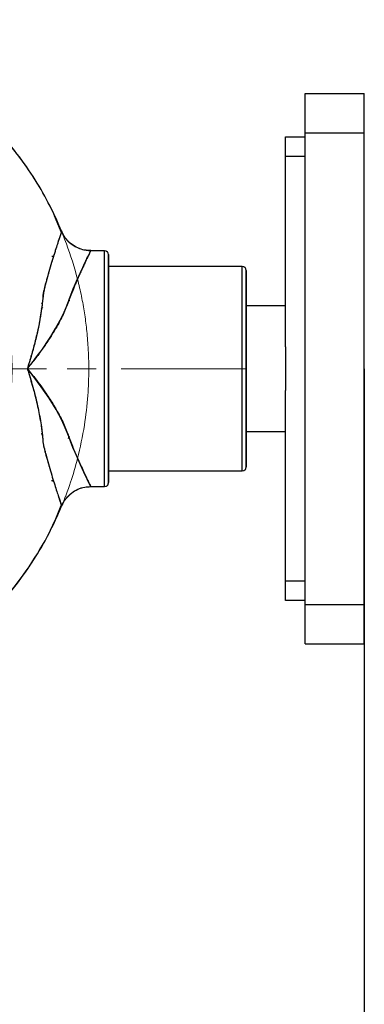
# Model space of a CAD drawing. Extents: x -179160 to -171096, y -127988 to -122286.
# Drawn here: x -172639 to -172617, y -126487 to -126425 of the extents above; entities that cross this region are included whole.
import ezdxf

# ---------------------------------------------------------------- set-up
doc = ezdxf.new("R2010")
doc.units = 0
doc.header["$MEASUREMENT"] = 0
doc.linetypes.add('CENTERX2', pattern=[20.32, 12.7, -2.54, 2.54, -2.54])
doc.layers.get('0').update_dxf_attribs({"linetype": 'CONTINUOUS'})
doc.layers.get('Defpoints').update_dxf_attribs({"linetype": 'CONTINUOUS'})
doc.layers.add('WK', color=150, linetype='CONTINUOUS')
doc.layers.add('标注层', color=7, linetype='CONTINUOUS')
doc.styles.add('SLDTEXTSTYLE0', font='Century Gothic')
doc.dimstyles.get("Standard").update_dxf_attribs({"dimtxt": 50, "dimasz": 0.18, "dimexe": 0.18, "dimexo": 0.0625, "dimgap": 0.09, "dimtad": 1, "dimdec": 0, "dimzin": 0, "dimdsep": 46, "dimtxsty": 'SLDTEXTSTYLE0', "dimcen": 0.09, "dimadec": 0, "dimazin": 0, "dimtfac": 1, "dimtdec": 0, "dimtofl": 0, "dimtmove": 2, "dimatfit": 3, "dimfxl": 1, "dimtolj": 1, "dimtzin": 0, "dimarcsym": 0})

# ---------------------------------------------------------------- blocks, each defined once
blk = doc.blocks.new('2')
at = {"color": 7, "linetype": 'Continuous', "lineweight": 15}
for p, q in [((-200654.03, -92476.94), (-200657.55, -92476.94)), ((-200653.03, -92535.94), (-200653.03, -92477.94)), ((-200619.03, -92480.94), (-200653.03, -92480.94)), ((-200618.03, -92506.94), (-200618.03, -92481.94)), ((-200618.03, -92531.94), (-200618.03, -92506.94)), ((-200653.03, -92532.94), (-200619.03, -92532.94)), ((-200657.55, -92536.94), (-200654.03, -92536.94))]:
    blk.add_line(p, q, dxfattribs=at)
blk.add_circle((-200736.04, -92506.94), 58.5, dxfattribs=at)
for centre, start, end in [((-200654.03, -92477.94), 0, 90), ((-200619.03, -92481.94), 0, 90), ((-200619.03, -92531.94), 270, 0), ((-200654.03, -92535.94), 270, 0)]:
    blk.add_arc(centre, 1, start, end, dxfattribs=at)
for points, knots in [([(-200738.07, -92422.04), (-200740.19, -92422.12), (-200744.79, -92422.31), (-200751.6, -92423.54), (-200758.3, -92425.36), (-200764.35, -92427.64), (-200769.76, -92430.21), (-200775.21, -92433.33), (-200780.48, -92436.96), (-200785.36, -92440.99), (-200789.4, -92444.85), (-200794.08, -92449.96), (-200799.29, -92456.82), (-200804.46, -92465.69), (-200808.45, -92474.83), (-200810.84, -92482.49), (-200812.21, -92488.41), (-200812.97, -92492.66), (-200813.54, -92496.99), (-200813.95, -92501.78), (-200814.11, -92507.41), (-200813.86, -92514.04), (-200812.99, -92521.63), (-200811.47, -92529.01), (-200809.44, -92535.96), (-200807.08, -92542.29), (-200804.04, -92548.82), (-200800.23, -92555.46), (-200795.58, -92562.08), (-200790.5, -92567.97), (-200785.17, -92573.1), (-200779.76, -92577.46), (-200773.78, -92581.47), (-200767.22, -92584.99), (-200760.11, -92587.94), (-200752.48, -92590.17), (-200744.73, -92591.61), (-200739.53, -92591.79), (-200737.05, -92591.88)], [0, 0, 0, 0, 0.025164, 0.054453, 0.081858, 0.107378, 0.131012, 0.152762, 0.181842, 0.206683, 0.227708, 0.248089, 0.288835, 0.329582, 0.369487, 0.406829, 0.424526, 0.441569, 0.457965, 0.476274, 0.498533, 0.52474, 0.554895, 0.588997, 0.613929, 0.640617, 0.669059, 0.699254, 0.731204, 0.764907, 0.79134, 0.818759, 0.847165, 0.876557, 0.906933, 0.938296, 0.970647, 1, 1, 1, 1]), ([(-200665.06, -92472.06), (-200665.72, -92470.41), (-200667.59, -92465.73), (-200670.8, -92460.19), (-200674.2, -92455.07), (-200677.03, -92451.28), (-200680.6, -92447.04), (-200685.06, -92442.48), (-200690.18, -92438.06), (-200695.9, -92433.93), (-200702.16, -92430.24), (-200708.63, -92427.24), (-200715.14, -92424.95), (-200721.54, -92423.33), (-200727.89, -92422.27), (-200732.11, -92422.1), (-200734.02, -92422.03)], [0, 0, 0, 0, 0.059226, 0.167574, 0.211756, 0.263727, 0.325067, 0.395781, 0.47586, 0.549758, 0.63016, 0.717063, 0.786522, 0.859641, 0.93642, 1, 1, 1, 1]), ([(-200657.55, -92476.94), (-200658.32, -92476.87), (-200659.89, -92476.74), (-200662.05, -92475.68), (-200663.86, -92474.09), (-200664.59, -92472.68), (-200664.94, -92472)], [0, 0, 0, 0, 0.244478, 0.500001, 0.755487, 1, 1, 1, 1]), ([(-200664.94, -92541.88), (-200664.59, -92541.19), (-200663.86, -92539.79), (-200662.05, -92538.2), (-200659.89, -92537.13), (-200658.32, -92537), (-200657.55, -92536.94)], [0, 0, 0, 0, 0.244515, 0.5, 0.755523, 1, 1, 1, 1]), ([(-200735.04, -92591.87), (-200732.31, -92591.77), (-200726.62, -92591.55), (-200718.22, -92589.85), (-200710.05, -92587.26), (-200702.53, -92583.85), (-200695.68, -92579.83), (-200689.54, -92575.33), (-200684.08, -92570.48), (-200679.29, -92565.39), (-200674.5, -92559.39), (-200670.03, -92552.45), (-200666.73, -92546.29), (-200665.35, -92542.72), (-200665.01, -92541.85)], [0, 0, 0, 0, 0.089743, 0.187048, 0.280883, 0.371253, 0.458149, 0.541574, 0.621534, 0.698018, 0.771029, 0.874006, 0.969172, 1, 1, 1, 1])]:
    blk.add_open_spline(points, degree=3, knots=knots, dxfattribs=at)
at = {"layer": 'WK', "color": 0}
for p, q in [((-200738.07, -92422.04), (-200734.02, -92422.03)), ((-200737.05, -92591.88), (-200735.04, -92591.87))]:
    blk.add_line(p, q, dxfattribs=at)
at = {"layer": '标注层', "color": 1, "linetype": 'CENTERX2', "lineweight": 0, "ltscale": 2.5}
for p, q in [((-200736.04, -92506.94), (-200736.04, -92418.12)), ((-200618.03, -92506.94), (-200814.04, -92506.93))]:
    blk.add_line(p, q, dxfattribs=at)
blk = doc.blocks.new('*D116')
at = {"layer": 'Defpoints', "color": 0, "transparency": 16777216}
for p in [(-146244.32, -109912.5), (-143241.79, -109912.5), (-143241.79, -110811.29)]:
    blk.add_point(p, dxfattribs=at)
at = {"layer": 'WK', "color": 0, "lineweight": -2, "transparency": 16777216}
for p, q in [((-146244.32, -109912.56), (-146244.32, -110811.47)), ((-143241.79, -109912.56), (-143241.79, -110811.47)), ((-146244.14, -110811.29), (-143241.97, -110811.29))]:
    blk.add_line(p, q, dxfattribs=at)
at = {"layer": 'WK', "color": 0, "transparency": 16777216}
for points in [[(-146244.14, -110811.26), (-146244.14, -110811.32), (-146244.32, -110811.29)], [(-143241.97, -110811.26), (-143241.97, -110811.32), (-143241.79, -110811.29)]]:
    blk.add_solid(points, dxfattribs=at)
at = {"layer": 'WK', "color": 0, "transparency": 16777216, "insert": (-144743.05, -110784.94), "char_height": 50, "attachment_point": 5, "style": 'SLDTEXTSTYLE0'}
blk.add_mtext('\\A1;3003', dxfattribs=at)
blk = doc.blocks.new('k9')
at = {"color": 7, "linetype": 'Continuous', "lineweight": 25}
for p, q in [((-143256.79, -109842.5), (-143241.79, -109842.5)), ((-143256.79, -109852.5), (-143256.79, -109842.5)), ((-143241.79, -109852.5), (-143241.79, -109842.5)), ((-143256.79, -109972.5), (-143256.79, -109852.5)), ((-143256.79, -109852.5), (-143241.79, -109852.5)), ((-143241.79, -109972.5), (-143241.79, -109852.5)), ((-143261.79, -109853.5), (-143256.79, -109853.5)), ((-143261.79, -109858.5), (-143261.79, -109853.5)), ((-143256.79, -109858.5), (-143261.79, -109858.5)), ((-143261.79, -109906.93), (-143261.79, -109858.5)), ((-143318.79, -109877.67), (-143320.51, -109873.65)), ((-143307.79, -109882.5), (-143311.31, -109882.5)), ((-143307.79, -109942.5), (-143307.79, -109882.5)), ((-143306.79, -109941.5), (-143306.79, -109883.5)), ((-143272.79, -109886.5), (-143306.79, -109886.5)), ((-143272.79, -109938.5), (-143272.79, -109886.5)), ((-143271.79, -109937.5), (-143271.79, -109887.5)), ((-143323.75, -109896.05), (-143323.6, -109895.66)), ((-143323.6, -109895.66), (-143323.75, -109896.05)), ((-143316.7, -109895.22), (-143316.76, -109894.84)), ((-143323.81, -109897.33), (-143323.5, -109896.84)), ((-143261.79, -109896.5), (-143271.79, -109896.5)), ((-143271.79, -109928.56), (-143271.79, -109896.56)), ((-143261.79, -109906.93), (-143261.79, -109918.06)), ((-143326.59, -109909.78), (-143326.59, -109909.78)), ((-143325.24, -109915.26), (-143325.25, -109915.26)), ((-143325.24, -109915.26), (-143325.25, -109915.26)), ((-143261.79, -109966.5), (-143261.79, -109918.06)), ((-143323.53, -109929.52), (-143323.75, -109928.94)), ((-143323.5, -109929.61), (-143323.62, -109929.29)), ((-143316.95, -109930.31), (-143316.86, -109929.9)), ((-143316.77, -109930.19), (-143316.7, -109929.78)), ((-143271.79, -109928.5), (-143261.79, -109928.5)), ((-143306.79, -109938.5), (-143272.79, -109938.5)), ((-143311.32, -109942.5), (-143307.79, -109942.5)), ((-143261.79, -109966.5), (-143256.79, -109966.5)), ((-143261.79, -109971.5), (-143261.79, -109966.5)), ((-143256.79, -109971.5), (-143261.79, -109971.5)), ((-143256.79, -109972.5), (-143241.79, -109972.5)), ((-143256.79, -109982.5), (-143256.79, -109972.5)), ((-143241.79, -109982.5), (-143241.79, -109972.5)), ((-143256.79, -109982.5), (-143241.79, -109982.5))]:
    blk.add_line(p, q, dxfattribs=at)
at = {"color": 7, "linetype": 'Continuous', "lineweight": 25, "flags": 128}
for points in [[(-143311.32, -109942.48), (-143311.37, -109942.37), (-143311.57, -109941.97), (-143311.86, -109941.36), (-143312.22, -109940.61), (-143313.06, -109938.83), (-143313.9, -109936.99), (-143314.71, -109935.17), (-143315.3, -109933.82), (-143315.59, -109933.13), (-143315.64, -109932.99), (-143315.66, -109932.97), (-143315.66, -109932.96), (-143315.66, -109932.96), (-143315.66, -109932.96), (-143315.66, -109932.96), (-143315.66, -109932.96), (-143315.66, -109932.96), (-143316.35, -109931.23), (-143316.9, -109929.78), (-143317.53, -109928.15), (-143318.67, -109925.57), (-143320.09, -109922.92), (-143321.88, -109920), (-143323.88, -109917.09), (-143325.76, -109914.57), (-143326.61, -109913.51), (-143327.04, -109912.99), (-143327.19, -109912.8), (-143327.3, -109912.63), (-143327.32, -109912.59), (-143327.34, -109912.54), (-143327.33, -109912.45), (-143327.3, -109912.36), (-143327.13, -109912.13), (-143326.98, -109911.96), (-143326.75, -109911.66), (-143326.51, -109911.37), (-143326.35, -109911.16), (-143325.88, -109910.56), (-143325.5, -109910.08), (-143324.57, -109908.84), (-143324.09, -109908.19), (-143323.85, -109907.86), (-143323.73, -109907.7), (-143323.67, -109907.62), (-143323.64, -109907.57), (-143323.63, -109907.55), (-143323.62, -109907.54), (-143323.62, -109907.54), (-143323.62, -109907.53), (-143323.61, -109907.53), (-143323.61, -109907.53), (-143323.61, -109907.53), (-143323.61, -109907.53), (-143323.61, -109907.53), (-143323.61, -109907.53), (-143323.61, -109907.53), (-143323.61, -109907.53), (-143323.61, -109907.53), (-143323.61, -109907.53), (-143323.61, -109907.53), (-143323.61, -109907.53), (-143323.61, -109907.53), (-143323.6, -109907.51), (-143323.57, -109907.48), (-143323.49, -109907.36), (-143323.24, -109907.01), (-143322.47, -109905.89), (-143321.46, -109904.35), (-143320.22, -109902.31), (-143319.04, -109900.16), (-143318.36, -109898.78), (-143318.07, -109898.15), (-143317.58, -109896.97), (-143317.29, -109896.23), (-143316.96, -109895.39), (-143316.69, -109894.67), (-143316.36, -109893.79), (-143315.99, -109892.86), (-143315.73, -109892.2), (-143315.42, -109891.46), (-143314.89, -109890.22), (-143314.33, -109888.95), (-143313.93, -109888.05), (-143313.68, -109887.49), (-143313.35, -109886.78), (-143312.87, -109885.75), (-143312.57, -109885.11), (-143312.42, -109884.79), (-143312.27, -109884.48), (-143312.07, -109884.06), (-143311.89, -109883.69), (-143311.66, -109883.22), (-143311.56, -109883.01), (-143311.53, -109882.94), (-143311.45, -109882.78), (-143311.39, -109882.65), (-143311.33, -109882.53), (-143311.32, -109882.5), (-143311.31, -109882.5), (-143311.31, -109882.5), (-143311.31, -109882.5), (-143311.31, -109882.5), (-143311.31, -109882.5), (-143311.31, -109882.5), (-143311.31, -109882.5), (-143311.31, -109882.5), (-143311.31, -109882.5), (-143311.31, -109882.5), (-143311.31, -109882.5), (-143311.31, -109882.5), (-143311.31, -109882.5), (-143311.31, -109882.5), (-143311.31, -109882.5), (-143311.31, -109882.5), (-143311.31, -109882.5), (-143311.31, -109882.5), (-143311.31, -109882.5), (-143311.31, -109882.5), (-143311.31, -109882.5)], [(-143323.76, -109897.12), (-143323.61, -109897.01), (-143323.55, -109896.93)]]:
    blk.add_lwpolyline(points, dxfattribs=at)
at = {"color": 7, "linetype": 'Continuous', "lineweight": 25}
for centre, start, end in [((-143307.79, -109883.5), 0, 90), ((-143272.79, -109887.5), 0, 90), ((-143272.79, -109937.5), 270, 0), ((-143307.79, -109941.5), 270, 0)]:
    blk.add_arc(centre, 1, start, end, dxfattribs=at)
for points, knots in [([(-143318.69, -109877.6), (-143319.64, -109875.43), (-143321.62, -109870.93), (-143325.42, -109864.31), (-143330.03, -109857.66), (-143335.09, -109851.74), (-143340.4, -109846.59), (-143345.79, -109842.19), (-143351.75, -109838.16), (-143358.3, -109834.6), (-143365.41, -109831.61), (-143373.03, -109829.35), (-143380.56, -109827.9), (-143385.55, -109827.7), (-143387.81, -109827.6)], [0, 0, 0, 0, 0.07875, 0.163458, 0.253088, 0.347635, 0.421788, 0.498709, 0.578396, 0.660849, 0.746068, 0.834053, 0.924803, 1, 1, 1, 1]), ([(-143318.71, -109877.57), (-143318.71, -109877.56), (-143318.7, -109877.55), (-143318.76, -109877.73), (-143318.9, -109878.15), (-143319.09, -109878.71), (-143319.27, -109879.26), (-143319.5, -109879.96), (-143319.84, -109880.98), (-143320.21, -109882.15), (-143320.56, -109883.25), (-143320.74, -109883.84), (-143320.84, -109884.14), (-143320.88, -109884.29), (-143320.91, -109884.37), (-143320.92, -109884.41), (-143320.92, -109884.43), (-143320.93, -109884.44), (-143320.93, -109884.44), (-143320.93, -109884.44), (-143320.93, -109884.44), (-143320.93, -109884.45), (-143320.93, -109884.45), (-143320.93, -109884.45), (-143320.93, -109884.45), (-143320.93, -109884.45), (-143320.93, -109884.45), (-143320.96, -109884.55), (-143321.07, -109884.89), (-143321.29, -109885.62), (-143321.6, -109886.66), (-143321.92, -109887.75), (-143322.15, -109888.58), (-143322.36, -109889.34), (-143322.59, -109890.17), (-143322.87, -109891.23), (-143323.16, -109892.34), (-143323.46, -109893.46), (-143323.49, -109894.8), (-143323.65, -109896.09), (-143323.81, -109897.37), (-143324, -109898.64), (-143324.21, -109899.88), (-143324.47, -109901.25), (-143324.77, -109902.74), (-143325.13, -109904.34), (-143325.53, -109905.96), (-143325.9, -109907.35), (-143326.19, -109908.42), (-143326.44, -109909.29), (-143326.66, -109910.05), (-143326.92, -109910.88), (-143327.14, -109911.61), (-143327.34, -109912.16), (-143327.41, -109912.46), (-143327.4, -109912.67), (-143327.28, -109912.95), (-143327.17, -109913.3), (-143327.06, -109913.63), (-143326.86, -109914.29), (-143326.58, -109915.22), (-143326.27, -109916.29), (-143325.95, -109917.43), (-143325.67, -109918.49), (-143325.43, -109919.42), (-143325.32, -109919.89), (-143325.26, -109920.12), (-143325.23, -109920.23), (-143325.22, -109920.29), (-143325.21, -109920.32), (-143325.21, -109920.33), (-143325.21, -109920.34), (-143325.21, -109920.35), (-143325.21, -109920.35), (-143325.21, -109920.35), (-143325.21, -109920.35), (-143325.21, -109920.35), (-143325.21, -109920.35), (-143325.21, -109920.35), (-143325.21, -109920.35), (-143325.03, -109921.09), (-143324.7, -109922.55), (-143324.28, -109924.69), (-143323.95, -109926.61), (-143323.72, -109928.36), (-143323.51, -109929.93), (-143323.47, -109931.55), (-143323.13, -109932.75), (-143322.88, -109933.73), (-143322.65, -109934.6), (-143322.37, -109935.62), (-143322.08, -109936.66), (-143321.86, -109937.45), (-143321.31, -109939.35), (-143320.63, -109941.53), (-143319.93, -109943.74), (-143319.56, -109944.86), (-143319.3, -109945.64), (-143319.14, -109946.12), (-143319.03, -109946.47), (-143318.95, -109946.7), (-143318.88, -109946.9), (-143318.81, -109947.11), (-143318.75, -109947.3), (-143318.71, -109947.4), (-143318.7, -109947.43), (-143318.7, -109947.44), (-143318.7, -109947.44), (-143318.7, -109947.44)], [0, 0, 0, 0, 0.0058355, 0.0326088, 0.0627955, 0.0792483, 0.0966635, 0.1150066, 0.1342253, 0.1661157, 0.1821683, 0.1902386, 0.194283, 0.1963073, 0.19732, 0.1978264, 0.1980797, 0.1982063, 0.1982696, 0.1983013, 0.1983171, 0.198325, 0.198329, 0.198331, 0.1983319, 0.1983324, 0.1983327, 0.1983328, 0.2030603, 0.2137472, 0.2304217, 0.2468014, 0.2574729, 0.2624382, 0.2752186, 0.2880353, 0.3004338, 0.3137486, 0.3263015, 0.339289, 0.3524712, 0.3641019, 0.3765494, 0.3888737, 0.4043117, 0.4199539, 0.4357467, 0.4516745, 0.4607252, 0.467346, 0.4772783, 0.4830277, 0.4919315, 0.4987308, 0.4996886, 0.5006317, 0.5044897, 0.5083204, 0.5108961, 0.5144095, 0.527894, 0.5383187, 0.5457557, 0.5615233, 0.5693226, 0.5731964, 0.5751271, 0.5760909, 0.5765724, 0.5768131, 0.5769334, 0.5769935, 0.5770236, 0.5770386, 0.5770461, 0.5770499, 0.5770518, 0.5770527, 0.5770532, 0.5770534, 0.5770535, 0.5988639, 0.6196264, 0.6396305, 0.6552539, 0.6709845, 0.6866647, 0.7021883, 0.7125342, 0.7207138, 0.7331993, 0.7496133, 0.7599089, 0.7641455, 0.8255408, 0.8564093, 0.8853243, 0.8994666, 0.9168332, 0.9291378, 0.9363843, 0.9450281, 0.9564169, 0.971003, 0.9876217, 0.9940835, 0.9995627, 1, 1, 1, 1]), ([(-143318.73, -109877.62), (-143318.72, -109877.6), (-143318.63, -109877.35), (-143318.96, -109878.32), (-143319.58, -109880.19), (-143320.31, -109882.44), (-143321.13, -109885.05), (-143322.04, -109888.23), (-143323.06, -109891.72), (-143323.49, -109894.34), (-143323.71, -109896.78), (-143324.03, -109898.9), (-143324.39, -109900.86), (-143324.75, -109902.63), (-143325.1, -109904.18), (-143325.5, -109905.85), (-143325.93, -109907.47), (-143326.39, -109909.12), (-143326.8, -109910.48), (-143327.13, -109911.61), (-143327.37, -109912.19), (-143327.43, -109912.78), (-143327.14, -109913.29), (-143326.63, -109915.21), (-143325.66, -109918.29), (-143324.67, -109922.58), (-143324.03, -109926.12), (-143323.62, -109928.89), (-143323.51, -109931.04), (-143323.04, -109933.24), (-143322.4, -109935.53), (-143321.5, -109938.74), (-143320.42, -109942.22), (-143319.42, -109945.3), (-143318.79, -109947.16), (-143318.75, -109947.29), (-143318.73, -109947.35)], [0, 0, 0, 0, 0.00618, 0.070143, 0.134301, 0.166448, 0.198386, 0.262379, 0.294401, 0.325987, 0.34524, 0.366111, 0.388545, 0.402615, 0.417786, 0.434036, 0.451337, 0.465185, 0.482685, 0.491518, 0.498386, 0.500277, 0.508096, 0.514051, 0.557001, 0.598989, 0.639222, 0.660107, 0.681349, 0.701688, 0.73246, 0.763617, 0.82494, 0.886564, 0.947945, 1, 1, 1, 1]), ([(-143311.31, -109882.48), (-143311.82, -109882.46), (-143312.94, -109882.41), (-143314.61, -109881.86), (-143316.21, -109880.91), (-143317.53, -109879.62), (-143318.32, -109878.45), (-143318.62, -109877.72), (-143318.69, -109877.55)], [0, 0, 0, 0, 0.161326, 0.3556256, 0.5537501, 0.7504276, 0.9406093, 1, 1, 1, 1]), ([(-143311.31, -109882.48), (-143311.82, -109882.46), (-143312.94, -109882.41), (-143314.61, -109881.86), (-143316.21, -109880.91), (-143317.53, -109879.62), (-143318.32, -109878.45), (-143318.62, -109877.73), (-143318.69, -109877.56)], [0, 0, 0, 0, 0.161926, 0.356321, 0.554544, 0.751319, 0.941595, 1, 1, 1, 1]), ([(-143311.31, -109882.5), (-143311.33, -109882.53), (-143311.35, -109882.58), (-143311.56, -109883.01), (-143311.84, -109883.59), (-143312.16, -109884.25), (-143312.53, -109885.03), (-143312.95, -109885.93), (-143313.43, -109886.95), (-143313.88, -109887.94), (-143314.27, -109888.82), (-143314.6, -109889.55), (-143314.95, -109890.35), (-143315.33, -109891.24), (-143315.81, -109892.39), (-143316.36, -109893.79), (-143316.98, -109895.43), (-143317.61, -109897.07), (-143318.33, -109898.75), (-143319.21, -109900.51), (-143320.34, -109902.55), (-143321.8, -109904.92), (-143323.27, -109907.07), (-143324.54, -109908.81), (-143325.5, -109910.08), (-143326.32, -109911.13), (-143326.9, -109911.86), (-143327.18, -109912.19), (-143327.3, -109912.36), (-143327.34, -109912.45), (-143327.34, -109912.53), (-143327.33, -109912.59), (-143326.9, -109913.31), (-143325.76, -109914.48), (-143324.37, -109916.43), (-143323.06, -109918.23), (-143321.93, -109919.91), (-143320.96, -109921.43), (-143320, -109923.04), (-143319.08, -109924.72), (-143318.22, -109926.47), (-143317.52, -109928.14), (-143316.9, -109929.77), (-143316.29, -109931.39), (-143315.66, -109932.97), (-143315.04, -109934.44), (-143314.45, -109935.77), (-143313.8, -109937.22), (-143313.13, -109938.68), (-143312.48, -109940.07), (-143311.96, -109941.15), (-143311.58, -109941.94), (-143311.35, -109942.42), (-143311.33, -109942.46), (-143311.32, -109942.48)], [0, 0, 0, 0, 0.029188, 0.060249, 0.081298, 0.10264, 0.124296, 0.144139, 0.165059, 0.187066, 0.198274, 0.210148, 0.222689, 0.235897, 0.249774, 0.272006, 0.292843, 0.312663, 0.332735, 0.353681, 0.375567, 0.406011, 0.438483, 0.45401, 0.469961, 0.485742, 0.493634, 0.497581, 0.498604, 0.499549, 0.500508, 0.500952, 0.5014, 0.525133, 0.54882, 0.572522, 0.591481, 0.609748, 0.627344, 0.649212, 0.670126, 0.690154, 0.709762, 0.730554, 0.752643, 0.774239, 0.794799, 0.815158, 0.84745, 0.877815, 0.909359, 0.940041, 0.971471, 1, 1, 1, 1]), ([(-143321.17, -109883.92), (-143321.08, -109883.92), (-143320.94, -109883.93), (-143320.82, -109883.93), (-143320.77, -109883.93)], [0, 0, 0, 0, 0.596552, 1, 1, 1, 1]), ([(-143306.79, -109883.5), (-143306.79, -109883.54), (-143306.79, -109883.62), (-143306.79, -109884.32), (-143306.79, -109885.37), (-143306.79, -109886.7), (-143306.79, -109888.69), (-143306.79, -109891.21), (-143306.79, -109894.18), (-143306.79, -109896.58), (-143306.79, -109899.13), (-143306.79, -109902.05), (-143306.79, -109905.33), (-143306.79, -109908.92), (-143306.79, -109912.5), (-143306.79, -109916.07), (-143306.79, -109919.66), (-143306.79, -109922.94), (-143306.79, -109925.86), (-143306.79, -109929.27), (-143306.79, -109932.37), (-143306.79, -109935.05), (-143306.79, -109936.8), (-143306.79, -109938.29), (-143306.79, -109939.62), (-143306.79, -109940.69), (-143306.79, -109941.32), (-143306.79, -109941.57), (-143306.79, -109941.5), (-143306.79, -109941.5)], [0, 0, 0, 0, 0.038823, 0.078844, 0.119996, 0.152163, 0.184335, 0.249955, 0.282805, 0.315662, 0.347829, 0.380001, 0.421148, 0.461173, 0.499997, 0.538816, 0.578841, 0.619993, 0.65216, 0.684332, 0.749952, 0.782803, 0.815659, 0.847826, 0.879998, 0.921145, 0.96117, 0.999994, 1, 1, 1, 1]), ([(-143271.79, -109887.5), (-143271.79, -109887.58), (-143271.79, -109887.74), (-143271.79, -109888.9), (-143271.79, -109890.26), (-143271.79, -109891.98), (-143271.79, -109894.69), (-143271.79, -109898.04), (-143271.79, -109900.98), (-143271.79, -109903.98), (-143271.79, -109907.83), (-143271.79, -109912.5), (-143271.79, -109917.16), (-143271.79, -109921.01), (-143271.79, -109924.02), (-143271.79, -109926.96), (-143271.79, -109930.3), (-143271.79, -109933.02), (-143271.79, -109934.73), (-143271.79, -109936.11), (-143271.79, -109937.14), (-143271.79, -109937.64), (-143271.79, -109937.5), (-143271.79, -109937.5)], [0, 0, 0, 0, 0.058238, 0.119965, 0.15215, 0.184341, 0.249998, 0.315656, 0.34784, 0.380031, 0.441758, 0.499997, 0.558235, 0.619962, 0.652146, 0.684337, 0.749995, 0.815652, 0.847837, 0.880028, 0.941755, 0.999993, 1, 1, 1, 1]), ([(-143320.74, -109941.06), (-143320.77, -109941.06), (-143320.92, -109941.06), (-143321.08, -109941.07), (-143321.27, -109941.07), (-143321.29, -109941.07)], [0, 0, 0, 0, 0.230365, 0.906138, 1, 1, 1, 1]), ([(-143321.04, -109941.07), (-143321.03, -109941.07), (-143320.99, -109941.06), (-143320.92, -109941.06), (-143320.82, -109941.06), (-143320.76, -109941.06), (-143320.73, -109941.06)], [0, 0, 0, 0, 0.053692, 0.362389, 0.656476, 1, 1, 1, 1]), ([(-143318.69, -109947.43), (-143318.62, -109947.26), (-143318.32, -109946.54), (-143317.53, -109945.37), (-143316.21, -109944.08), (-143314.61, -109943.14), (-143312.94, -109942.58), (-143311.82, -109942.54), (-143311.31, -109942.51)], [0, 0, 0, 0, 0.058405, 0.248681, 0.445456, 0.643679, 0.838074, 1, 1, 1, 1]), ([(-143318.69, -109947.44), (-143318.62, -109947.27), (-143318.32, -109946.54), (-143317.53, -109945.37), (-143316.21, -109944.08), (-143314.61, -109943.14), (-143312.94, -109942.58), (-143311.82, -109942.54), (-143311.31, -109942.52)], [0, 0, 0, 0, 0.059391, 0.249572, 0.44625, 0.644374, 0.838674, 1, 1, 1, 1]), ([(-143388.81, -109997.44), (-143386.51, -109997.36), (-143381.74, -109997.21), (-143374.74, -109996), (-143368.02, -109994.22), (-143361.95, -109991.98), (-143356.52, -109989.45), (-143351.04, -109986.36), (-143345.76, -109982.77), (-143340.85, -109978.76), (-143336.79, -109974.92), (-143332.06, -109969.84), (-143326.84, -109962.99), (-143321.99, -109954.99), (-143319.72, -109949.57), (-143318.78, -109947.32)], [0, 0, 0, 0, 0.075533, 0.156787, 0.232813, 0.303609, 0.369174, 0.429509, 0.510183, 0.579089, 0.637414, 0.693957, 0.806992, 0.920029, 1, 1, 1, 1])]:
    blk.add_open_spline(points, degree=3, knots=knots, dxfattribs=at)
at = {"layer": 'WK', "color": 0, "xscale": -1}
blk.add_blockref('2', (-344125.85, -17405.62), dxfattribs=at)
at = {"layer": 'WK', "color": 0}
blk.add_blockref('2', (57346.24, -17405.62), dxfattribs=at)
dim = blk.add_linear_dim(base=(-143241.79, -110811.29), p1=(-146244.32, -109912.5), p2=(-143241.79, -109912.5), dimstyle='Standard', dxfattribs=at)
dim.commit()
dim.dimension.update_dxf_attribs({"geometry": '*D116', "text_midpoint": (-144743.05, -110784.94)})

msp = doc.modelspace()

# ---------------------------------------------------------------- block references
at = {"layer": 'WK', "color": 0, "xscale": 0.25, "yscale": 0.25, "zscale": 0.25}
msp.add_blockref('k9', (-136806.78, -98968.74), dxfattribs=at)

doc.saveas('drawing.dxf')
